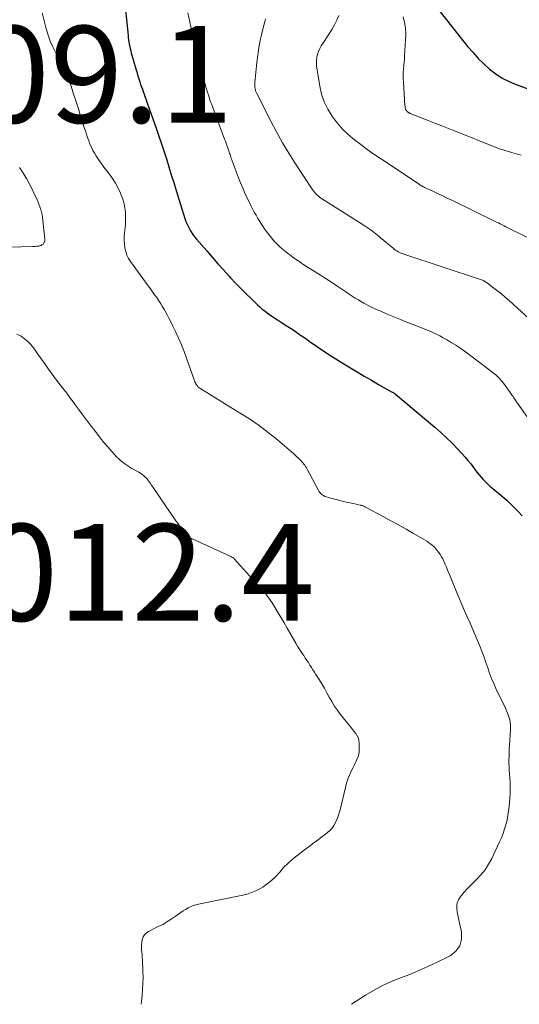
# Model space of a CAD drawing. Units: feet. Extents: x 2025000 to 2028914, y 510000 to 515000.
# Drawn here: x 2027627 to 2027730, y 510000 to 510203 of the extents above; entities that cross this region are included whole.
import ezdxf

# ---------------------------------------------------------------- set-up
doc = ezdxf.new("R2010")
doc.units = ezdxf.units.FT
doc.header["$LTSCALE"] = 100
doc.header["$MEASUREMENT"] = 0
for name, color, linetype, lineweight in [('CONTOUR INDEX', 32, 'Continuous', 25), ('CONTOUR INTERMEDIATE', 40, 'Continuous', 15), ('SPOT ELEVATION', 7, 'Continuous', 15)]:
    doc.layers.add(name, color=color, linetype=linetype, lineweight=lineweight)
doc.styles.add('slant', font='romans.shx', dxfattribs={"oblique": 14.999978})

msp = doc.modelspace()

# ---------------------------------------------------------------- linework, layer by layer
at = {"layer": 'CONTOUR INDEX', "flags": 128}
for points, elevation in [([(2027648.58, 510209.43), (2027649.54, 510200.17), (2027649.59, 510199.71), (2027649.65, 510199.26), (2027649.72, 510198.8), (2027649.8, 510198.35), (2027649.89, 510197.9), (2027649.98, 510197.46), (2027650.09, 510197.01), (2027650.21, 510196.57), (2027651.14, 510193.28), (2027651.32, 510192.66), (2027651.51, 510192.04), (2027651.7, 510191.42), (2027651.9, 510190.81), (2027651.97, 510190.58), (2027652.14, 510190.08), (2027652.31, 510189.58), (2027652.49, 510189.08), (2027652.67, 510188.58), (2027652.85, 510188.08), (2027653.03, 510187.59), (2027653.21, 510187.09), (2027653.38, 510186.59), (2027655.28, 510181.24), (2027655.84, 510179.61), (2027656.39, 510177.98), (2027656.93, 510176.34), (2027657.45, 510174.7), (2027657.96, 510173.06), (2027658.47, 510171.41), (2027658.98, 510169.77), (2027659.49, 510168.13), (2027661.3, 510162.33), (2027661.5, 510161.76), (2027661.73, 510161.19), (2027661.99, 510160.64), (2027662.27, 510160.1), (2027662.59, 510159.58), (2027662.92, 510159.07), (2027663.29, 510158.58), (2027663.67, 510158.11), (2027665.78, 510155.66), (2027666.92, 510154.34), (2027668.08, 510153.02), (2027669.24, 510151.72), (2027670.42, 510150.42), (2027670.71, 510150.1), (2027671.76, 510148.98), (2027672.82, 510147.87), (2027673.9, 510146.79), (2027675, 510145.73), (2027676.28, 510144.51), (2027676.76, 510144.08), (2027677.25, 510143.65), (2027677.76, 510143.25), (2027678.27, 510142.86), (2027678.8, 510142.48), (2027679.34, 510142.11), (2027679.88, 510141.75), (2027680.42, 510141.39), (2027681.22, 510140.89), (2027682.16, 510140.28), (2027683.1, 510139.67), (2027684.03, 510139.05), (2027684.95, 510138.42), (2027685.82, 510137.82), (2027686.54, 510137.33), (2027687.25, 510136.83), (2027687.96, 510136.34), (2027688.67, 510135.84), (2027689.38, 510135.35), (2027690.1, 510134.86), (2027690.83, 510134.39), (2027691.56, 510133.93), (2027695.37, 510131.57), (2027696.84, 510130.67), (2027698.31, 510129.79), (2027699.8, 510128.93), (2027701.29, 510128.08), (2027704.11, 510126.51), (2027704.2, 510126.46), (2027704.29, 510126.4), (2027704.38, 510126.35), (2027704.47, 510126.29), (2027704.55, 510126.23), (2027704.64, 510126.17), (2027704.72, 510126.11), (2027704.8, 510126.04), (2027712.91, 510119.22), (2027714.13, 510118.16), (2027715.31, 510117.07), (2027716.46, 510115.93), (2027717.58, 510114.77), (2027718.51, 510113.76), (2027719.13, 510113.07), (2027719.73, 510112.37), (2027720.31, 510111.65), (2027720.87, 510110.91), (2027721.16, 510110.51), (2027721.57, 510109.97), (2027721.99, 510109.44), (2027722.44, 510108.92), (2027722.89, 510108.42), (2027723.37, 510107.93), (2027723.85, 510107.46), (2027724.35, 510107), (2027724.87, 510106.56), (2027726.91, 510104.87), (2027727.33, 510104.51), (2027727.75, 510104.14), (2027728.16, 510103.76), (2027728.57, 510103.37), (2027728.96, 510102.98), (2027729.36, 510102.58), (2027729.75, 510102.18), (2027730.14, 510101.78), (2027730.95, 510100.92)], 1000), ([(2027714.01, 510205.03), (2027719.74, 510197.86), (2027720.78, 510196.63), (2027721.86, 510195.44), (2027723.02, 510194.32), (2027724.21, 510193.24), (2027725.49, 510192.27), (2027726.82, 510191.39), (2027728.24, 510190.66), (2027729.71, 510190.03), (2027736.03, 510187.7)], 980)]:
    msp.add_lwpolyline(points, dxfattribs=dict(at, elevation=elevation))
at = {"layer": 'CONTOUR INTERMEDIATE', "flags": 128}
for points, elevation in [([(2027631.77, 510204.83), (2027632.62, 510201.53), (2027633.01, 510200.25), (2027633.46, 510199), (2027634.02, 510197.8), (2027634.64, 510196.62), (2027635.52, 510195.11), (2027635.75, 510194.7), (2027635.98, 510194.29), (2027636.19, 510193.88), (2027636.41, 510193.46), (2027636.61, 510193.04), (2027636.79, 510192.61), (2027636.96, 510192.18), (2027637.11, 510191.74), (2027637.41, 510190.81), (2027637.7, 510189.9), (2027638, 510188.99), (2027638.29, 510188.08), (2027638.59, 510187.17), (2027638.67, 510186.9), (2027639.01, 510185.85), (2027639.35, 510184.81), (2027639.68, 510183.76), (2027640.01, 510182.72), (2027640.5, 510181.19), (2027640.72, 510180.49), (2027640.95, 510179.8), (2027641.18, 510179.11), (2027641.41, 510178.42), (2027641.67, 510177.74), (2027641.96, 510177.07), (2027642.29, 510176.43), (2027642.65, 510175.8), (2027642.91, 510175.38), (2027643.43, 510174.57), (2027643.98, 510173.77), (2027644.55, 510172.99), (2027645.15, 510172.22), (2027645.65, 510171.6), (2027646.34, 510170.65), (2027646.98, 510169.67), (2027647.52, 510168.64), (2027648.01, 510167.57), (2027648.27, 510166.93), (2027648.54, 510166.14), (2027648.76, 510165.35), (2027648.9, 510164.54), (2027648.99, 510163.72), (2027649.02, 510162.89), (2027649.02, 510162.06), (2027648.98, 510161.23), (2027648.92, 510160.4), (2027648.81, 510159.34), (2027648.76, 510158.57), (2027648.76, 510157.8), (2027648.81, 510157.03), (2027648.9, 510156.26), (2027649.08, 510155.52), (2027649.32, 510154.8), (2027649.65, 510154.13), (2027650.06, 510153.48), (2027653.72, 510148.45), (2027654.16, 510147.84), (2027654.6, 510147.23), (2027655.03, 510146.62), (2027655.47, 510146.01), (2027655.89, 510145.38), (2027656.29, 510144.75), (2027656.68, 510144.11), (2027657.05, 510143.46), (2027657.18, 510143.23), (2027657.59, 510142.45), (2027658, 510141.66), (2027658.41, 510140.88), (2027658.8, 510140.09), (2027659.33, 510139), (2027659.96, 510137.65), (2027660.56, 510136.29), (2027661.11, 510134.91), (2027661.62, 510133.51), (2027663.19, 510129), (2027663.27, 510128.79), (2027663.36, 510128.59), (2027663.46, 510128.38), (2027663.56, 510128.19), (2027663.67, 510128), (2027663.73, 510127.9), (2027663.8, 510127.8), (2027663.88, 510127.71), (2027663.96, 510127.62), (2027664.04, 510127.54), (2027664.13, 510127.46), (2027664.23, 510127.39), (2027664.33, 510127.32), (2027672.59, 510122.24), (2027674.61, 510120.94), (2027676.59, 510119.57), (2027678.51, 510118.12), (2027680.38, 510116.61), (2027683.32, 510114.13), (2027683.69, 510113.81), (2027684.06, 510113.48), (2027684.42, 510113.15), (2027684.77, 510112.81), (2027685.03, 510112.56), (2027685.25, 510112.34), (2027685.46, 510112.11), (2027685.66, 510111.87), (2027685.85, 510111.63), (2027686.03, 510111.38), (2027686.2, 510111.13), (2027686.36, 510110.86), (2027686.51, 510110.59), (2027688.77, 510106.31), (2027688.94, 510106.03), (2027689.14, 510105.76), (2027689.38, 510105.52), (2027689.63, 510105.3), (2027689.91, 510105.11), (2027690.21, 510104.95), (2027690.52, 510104.82), (2027690.84, 510104.72), (2027694.95, 510103.71), (2027695.42, 510103.6), (2027695.89, 510103.49), (2027696.37, 510103.39), (2027696.84, 510103.29), (2027697.49, 510103.16), (2027697.64, 510103.13), (2027697.78, 510103.09), (2027697.93, 510103.04), (2027698.07, 510102.99), (2027698.2, 510102.93), (2027698.34, 510102.87), (2027698.47, 510102.81), (2027698.61, 510102.74), (2027702.21, 510100.78), (2027703.8, 510099.91), (2027705.37, 510099.04), (2027706.95, 510098.15), (2027708.52, 510097.26), (2027710.79, 510095.96), (2027711.21, 510095.71), (2027711.62, 510095.43), (2027712.01, 510095.14), (2027712.39, 510094.83), (2027712.75, 510094.49), (2027713.1, 510094.14), (2027713.41, 510093.77), (2027713.71, 510093.38), (2027713.73, 510093.34), (2027714.02, 510092.91), (2027714.28, 510092.47), (2027714.52, 510092.01), (2027714.74, 510091.55), (2027714.97, 510091.03), (2027715.28, 510090.3), (2027715.6, 510089.56), (2027715.9, 510088.83), (2027716.2, 510088.09), (2027717.35, 510085.23), (2027717.89, 510083.92), (2027718.44, 510082.62), (2027719.01, 510081.32), (2027719.59, 510080.03), (2027720.18, 510078.75), (2027720.75, 510077.45), (2027721.31, 510076.15), (2027721.85, 510074.85), (2027722.25, 510073.86), (2027722.67, 510072.79), (2027723.08, 510071.71), (2027723.46, 510070.62), (2027723.83, 510069.52), (2027724.21, 510068.43), (2027724.61, 510067.35), (2027725.05, 510066.29), (2027725.52, 510065.23), (2027726.06, 510064.06), (2027726.29, 510063.57), (2027726.53, 510063.09), (2027726.78, 510062.61), (2027727.03, 510062.13), (2027727.28, 510061.65), (2027727.51, 510061.17), (2027727.72, 510060.67), (2027727.91, 510060.17), (2027728.19, 510059.39), (2027728.29, 510059.07), (2027728.37, 510058.74), (2027728.43, 510058.41), (2027728.48, 510058.08), (2027728.5, 510057.75), (2027728.52, 510057.41), (2027728.52, 510057.08), (2027728.51, 510056.74), (2027728.32, 510053.54), (2027728.28, 510052.79), (2027728.25, 510052.04), (2027728.23, 510051.29), (2027728.21, 510050.53), (2027728.21, 510049.78), (2027728.22, 510049.03), (2027728.26, 510048.28), (2027728.31, 510047.53), (2027728.36, 510046.86), (2027728.43, 510045.78), (2027728.45, 510044.7), (2027728.43, 510043.61), (2027728.37, 510042.53), (2027728.24, 510040.92), (2027728.14, 510039.96), (2027728, 510039.02), (2027727.81, 510038.08), (2027727.59, 510037.14), (2027727.31, 510036.23), (2027727, 510035.32), (2027726.65, 510034.43), (2027726.26, 510033.55), (2027724.64, 510030.12), (2027723.99, 510028.93), (2027723.27, 510027.8), (2027722.42, 510026.75), (2027721.5, 510025.76), (2027720.82, 510025.11), (2027720.19, 510024.48), (2027719.57, 510023.83), (2027718.98, 510023.17), (2027718.4, 510022.48), (2027718.12, 510022.14), (2027717.78, 510021.6), (2027717.53, 510021.02), (2027717.43, 510020.41), (2027717.43, 510019.77), (2027717.52, 510019.1), (2027717.63, 510018.44), (2027717.76, 510017.78), (2027717.9, 510017.12), (2027718.4, 510014.99), (2027718.42, 510013.45), (2027718.09, 510012.08), (2027717.24, 510010.96), (2027716.04, 510010), (2027713.26, 510008.64), (2027711.43, 510007.78), (2027709.58, 510006.96), (2027707.71, 510006.19), (2027705.82, 510005.46), (2027703.95, 510004.7), (2027702.12, 510003.86), (2027700.34, 510002.91), (2027698.61, 510001.87), (2027695.69, 510000)], 1004), ([(2027661.87, 510204.83), (2027662.93, 510200.06), (2027662.95, 510199.95), (2027662.97, 510199.83), (2027663, 510199.72), (2027663.02, 510199.6), (2027663.04, 510199.49), (2027663.06, 510199.37), (2027663.08, 510199.26), (2027663.11, 510199.14), (2027663.59, 510197.01), (2027663.87, 510195.83), (2027664.17, 510194.66), (2027664.48, 510193.49), (2027664.81, 510192.33), (2027665.45, 510190.1), (2027665.63, 510189.49), (2027665.81, 510188.89), (2027666, 510188.29), (2027666.19, 510187.69), (2027666.39, 510187.1), (2027666.6, 510186.5), (2027666.81, 510185.91), (2027667.02, 510185.32), (2027669.48, 510178.72), (2027669.63, 510178.31), (2027669.78, 510177.91), (2027669.93, 510177.5), (2027670.08, 510177.1), (2027670.2, 510176.76), (2027670.28, 510176.52), (2027670.37, 510176.28), (2027670.45, 510176.04), (2027670.52, 510175.8), (2027670.6, 510175.56), (2027670.68, 510175.32), (2027670.77, 510175.08), (2027670.85, 510174.84), (2027672.29, 510170.97), (2027672.77, 510169.73), (2027673.28, 510168.5), (2027673.82, 510167.28), (2027674.39, 510166.08), (2027674.9, 510165.05), (2027675.25, 510164.37), (2027675.6, 510163.7), (2027675.97, 510163.03), (2027676.34, 510162.37), (2027676.73, 510161.72), (2027677.14, 510161.07), (2027677.57, 510160.44), (2027678, 510159.82), (2027678.1, 510159.69), (2027678.61, 510159.03), (2027679.13, 510158.38), (2027679.68, 510157.76), (2027680.26, 510157.16), (2027680.85, 510156.59), (2027681.47, 510156.03), (2027682.1, 510155.5), (2027682.76, 510154.98), (2027682.87, 510154.89), (2027683.6, 510154.35), (2027684.34, 510153.82), (2027685.09, 510153.31), (2027685.85, 510152.82), (2027688.75, 510150.97), (2027689.5, 510150.49), (2027690.26, 510150.01), (2027691.02, 510149.52), (2027691.78, 510149.04), (2027692, 510148.9), (2027692.64, 510148.48), (2027693.28, 510148.06), (2027693.91, 510147.63), (2027694.54, 510147.2), (2027695.17, 510146.76), (2027695.81, 510146.34), (2027696.46, 510145.93), (2027697.11, 510145.53), (2027697.43, 510145.34), (2027698.26, 510144.86), (2027699.1, 510144.41), (2027699.95, 510143.99), (2027700.82, 510143.59), (2027701.74, 510143.18), (2027703.08, 510142.6), (2027704.42, 510142.04), (2027705.78, 510141.49), (2027707.14, 510140.96), (2027708.75, 510140.34), (2027709.63, 510140), (2027710.5, 510139.65), (2027711.37, 510139.28), (2027712.24, 510138.91), (2027712.5, 510138.8), (2027713.22, 510138.46), (2027713.94, 510138.11), (2027714.63, 510137.73), (2027715.32, 510137.33), (2027716.13, 510136.84), (2027717.2, 510136.17), (2027718.26, 510135.47), (2027719.29, 510134.74), (2027720.31, 510133.99), (2027725.19, 510130.26), (2027725.49, 510130.03), (2027725.77, 510129.78), (2027726.04, 510129.52), (2027726.3, 510129.25), (2027726.55, 510128.96), (2027726.79, 510128.67), (2027727.02, 510128.38), (2027727.25, 510128.07), (2027728.43, 510126.4), (2027728.58, 510126.19), (2027728.74, 510125.98), (2027728.89, 510125.76), (2027729.04, 510125.55), (2027729.19, 510125.34), (2027729.34, 510125.13), (2027729.49, 510124.91), (2027729.64, 510124.7), (2027733.97, 510118.57)], 996), ([(2027677.94, 510203.6), (2027677.88, 510203.31), (2027677.81, 510203.03), (2027677.19, 510200.62), (2027676.84, 510199.12), (2027676.54, 510197.61), (2027676.31, 510196.1), (2027676.12, 510194.57), (2027675.72, 510190.45), (2027675.71, 510190.22), (2027675.7, 510189.99), (2027675.71, 510189.75), (2027675.73, 510189.52), (2027675.74, 510189.37), (2027675.77, 510189.21), (2027675.79, 510189.06), (2027675.83, 510188.9), (2027675.88, 510188.75), (2027675.94, 510188.6), (2027675.99, 510188.45), (2027676.06, 510188.3), (2027676.13, 510188.16), (2027679, 510182.49), (2027680.19, 510180.24), (2027681.44, 510178.01), (2027682.75, 510175.83), (2027684.12, 510173.67), (2027687.59, 510168.42), (2027687.8, 510168.12), (2027688.03, 510167.82), (2027688.27, 510167.54), (2027688.52, 510167.27), (2027688.79, 510167.01), (2027689.07, 510166.77), (2027689.37, 510166.55), (2027689.68, 510166.34), (2027697.88, 510161.21), (2027698.51, 510160.8), (2027699.14, 510160.37), (2027699.74, 510159.93), (2027700.34, 510159.46), (2027701.4, 510158.61), (2027701.46, 510158.57), (2027701.52, 510158.52), (2027701.58, 510158.47), (2027701.63, 510158.42), (2027704.26, 510156.21), (2027704.51, 510156.02), (2027704.77, 510155.83), (2027705.04, 510155.66), (2027705.32, 510155.5), (2027705.61, 510155.35), (2027705.9, 510155.22), (2027706.2, 510155.1), (2027706.5, 510154.99), (2027722.33, 510149.78), (2027722.52, 510149.71), (2027722.71, 510149.63), (2027722.89, 510149.55), (2027723.07, 510149.45), (2027723.25, 510149.35), (2027723.42, 510149.24), (2027723.59, 510149.12), (2027723.75, 510149), (2027725.09, 510148), (2027725.92, 510147.36), (2027726.73, 510146.71), (2027727.52, 510146.04), (2027728.3, 510145.35), (2027733.17, 510140.9)], 992), ([(2027693.07, 510204.27), (2027692.68, 510203.31), (2027692.2, 510202.39), (2027691.67, 510201.49), (2027689.76, 510198.55), (2027689.44, 510198.01), (2027689.15, 510197.46), (2027688.9, 510196.89), (2027688.69, 510196.31), (2027688.54, 510195.71), (2027688.44, 510195.11), (2027688.44, 510194.49), (2027688.49, 510193.88), (2027689.12, 510189.73), (2027689.5, 510188.07), (2027690.02, 510186.47), (2027690.77, 510184.96), (2027691.66, 510183.5), (2027691.74, 510183.39), (2027692.76, 510182.09), (2027693.84, 510180.85), (2027695.03, 510179.71), (2027696.28, 510178.63), (2027697.6, 510177.62), (2027698.93, 510176.63), (2027700.29, 510175.68), (2027701.66, 510174.74), (2027709.66, 510169.44), (2027709.83, 510169.33), (2027710.01, 510169.21), (2027710.19, 510169.11), (2027710.37, 510169), (2027710.56, 510168.9), (2027710.74, 510168.8), (2027710.93, 510168.71), (2027711.12, 510168.62), (2027712.63, 510167.92), (2027713.57, 510167.48), (2027714.52, 510167.04), (2027715.45, 510166.59), (2027716.39, 510166.13), (2027725.23, 510161.83), (2027725.62, 510161.63), (2027726.02, 510161.44), (2027726.41, 510161.24), (2027726.8, 510161.04), (2027727.19, 510160.84), (2027727.58, 510160.64), (2027727.98, 510160.44), (2027728.37, 510160.25), (2027733.75, 510157.6)], 988), ([(2027706.38, 510204.04), (2027706.64, 510202.86), (2027706.82, 510201.67), (2027706.88, 510200.47), (2027706.86, 510199.27), (2027706.64, 510195.97), (2027706.6, 510195.28), (2027706.55, 510194.6), (2027706.49, 510193.92), (2027706.44, 510193.24), (2027706.39, 510192.56), (2027706.37, 510191.88), (2027706.38, 510191.2), (2027706.41, 510190.52), (2027706.73, 510185.68), (2027706.74, 510185.53), (2027706.76, 510185.37), (2027706.78, 510185.22), (2027706.82, 510185.07), (2027706.86, 510184.92), (2027706.92, 510184.79), (2027707.01, 510184.66), (2027707.11, 510184.55), (2027707.29, 510184.37), (2027707.34, 510184.32), (2027707.4, 510184.27), (2027707.46, 510184.24), (2027707.52, 510184.2), (2027707.58, 510184.17), (2027707.64, 510184.13), (2027707.71, 510184.11), (2027707.78, 510184.08), (2027711.16, 510182.74), (2027712.91, 510182.04), (2027714.67, 510181.35), (2027716.43, 510180.65), (2027718.18, 510179.96), (2027724.31, 510177.54), (2027724.86, 510177.33), (2027725.4, 510177.12), (2027725.94, 510176.92), (2027726.49, 510176.72), (2027727.04, 510176.53), (2027727.59, 510176.34), (2027728.15, 510176.17), (2027728.71, 510176), (2027729.18, 510175.87), (2027729.7, 510175.72), (2027730.23, 510175.57), (2027730.75, 510175.43)], 984), ([(2027627.13, 510172.93), (2027627.8, 510171.89), (2027628.43, 510170.82), (2027628.54, 510170.61), (2027629.09, 510169.57), (2027629.64, 510168.53), (2027630.16, 510167.47), (2027630.68, 510166.41), (2027631.13, 510165.33), (2027631.5, 510164.23), (2027631.77, 510163.09), (2027631.95, 510161.94), (2027632.38, 510158.1), (2027632.38, 510157.91), (2027632.35, 510157.73), (2027632.29, 510157.56), (2027632.21, 510157.39), (2027632.18, 510157.35), (2027632.09, 510157.21), (2027631.98, 510157.09), (2027631.86, 510156.99), (2027631.73, 510156.89), (2027631.58, 510156.81), (2027631.44, 510156.75), (2027631.28, 510156.7), (2027631.12, 510156.67), (2027630.9, 510156.65), (2027630.62, 510156.62), (2027630.35, 510156.6), (2027630.07, 510156.59), (2027629.8, 510156.57), (2027622.59, 510156.35)], 1008), ([(2027626.59, 510138.49), (2027627.31, 510138.13), (2027627.44, 510138.06), (2027628.17, 510137.53), (2027628.85, 510136.96), (2027629.46, 510136.31), (2027630.02, 510135.61), (2027630.35, 510135.13), (2027630.89, 510134.36), (2027631.44, 510133.58), (2027631.99, 510132.8), (2027632.53, 510132.03), (2027633.09, 510131.25), (2027633.64, 510130.49), (2027634.21, 510129.73), (2027634.79, 510128.97), (2027635.26, 510128.36), (2027636.07, 510127.31), (2027636.87, 510126.24), (2027637.67, 510125.18), (2027638.46, 510124.11), (2027638.48, 510124.08), (2027639.28, 510122.99), (2027640.09, 510121.91), (2027640.9, 510120.83), (2027641.71, 510119.75), (2027643, 510118.06), (2027643.77, 510117.07), (2027644.56, 510116.1), (2027645.38, 510115.15), (2027646.21, 510114.21), (2027647.25, 510113.08), (2027647.59, 510112.74), (2027647.94, 510112.4), (2027648.31, 510112.09), (2027648.7, 510111.79), (2027649.1, 510111.51), (2027649.51, 510111.24), (2027649.93, 510110.98), (2027650.35, 510110.74), (2027651.76, 510109.95), (2027652.09, 510109.74), (2027652.41, 510109.52), (2027652.72, 510109.27), (2027653, 510109), (2027653.09, 510108.92), (2027653.32, 510108.68), (2027653.54, 510108.42), (2027653.75, 510108.16), (2027653.95, 510107.89), (2027654.15, 510107.62), (2027654.34, 510107.34), (2027654.54, 510107.06), (2027654.73, 510106.79), (2027659.43, 510099.91), (2027659.79, 510099.39), (2027660.17, 510098.87), (2027660.54, 510098.36), (2027660.93, 510097.85), (2027661.49, 510097.13), (2027661.61, 510097), (2027661.73, 510096.86), (2027661.86, 510096.74), (2027662, 510096.63), (2027662.15, 510096.52), (2027662.3, 510096.42), (2027662.46, 510096.34), (2027662.62, 510096.25), (2027670.75, 510092.52), (2027670.86, 510092.47), (2027670.96, 510092.42), (2027671.06, 510092.36), (2027671.16, 510092.3), (2027671.26, 510092.23), (2027671.35, 510092.16), (2027671.44, 510092.08), (2027671.52, 510092), (2027677.13, 510085.8), (2027677.91, 510084.88), (2027678.64, 510083.93), (2027679.32, 510082.94), (2027679.95, 510081.92), (2027680.55, 510080.87), (2027681.16, 510079.83), (2027681.76, 510078.79), (2027682.37, 510077.74), (2027684.18, 510074.64), (2027684.54, 510074.03), (2027684.91, 510073.43), (2027685.29, 510072.83), (2027685.68, 510072.24), (2027685.82, 510072.04), (2027686.14, 510071.55), (2027686.47, 510071.07), (2027686.78, 510070.59), (2027687.1, 510070.1), (2027687.42, 510069.61), (2027687.73, 510069.13), (2027688.04, 510068.64), (2027688.35, 510068.15), (2027689.03, 510067.08), (2027689.58, 510066.19), (2027690.11, 510065.29), (2027690.61, 510064.38), (2027691.09, 510063.46), (2027691.59, 510062.55), (2027692.12, 510061.66), (2027692.71, 510060.81), (2027693.33, 510059.98), (2027695.2, 510057.66), (2027695.55, 510057.23), (2027695.89, 510056.79), (2027696.24, 510056.36), (2027696.59, 510055.93), (2027696.88, 510055.47), (2027697.1, 510055), (2027697.23, 510054.49), (2027697.28, 510053.95), (2027697.29, 510052.63), (2027697.26, 510052.14), (2027697.19, 510051.65), (2027697.06, 510051.17), (2027696.88, 510050.71), (2027696.67, 510050.25), (2027696.45, 510049.8), (2027696.23, 510049.35), (2027696.01, 510048.9), (2027695.65, 510048.19), (2027695.27, 510047.37), (2027694.94, 510046.54), (2027694.66, 510045.69), (2027694.43, 510044.83), (2027693.34, 510040.21), (2027693.16, 510039.53), (2027692.94, 510038.86), (2027692.69, 510038.2), (2027692.41, 510037.55), (2027692.06, 510036.95), (2027691.67, 510036.38), (2027691.2, 510035.88), (2027690.67, 510035.42), (2027689.86, 510034.81), (2027688.88, 510034.08), (2027687.91, 510033.35), (2027686.94, 510032.62), (2027685.96, 510031.89), (2027684.39, 510030.7), (2027683.44, 510029.93), (2027682.52, 510029.11), (2027681.67, 510028.24), (2027680.86, 510027.32), (2027680.73, 510027.16), (2027679.97, 510026.33), (2027679.17, 510025.55), (2027678.3, 510024.86), (2027677.38, 510024.22), (2027676.4, 510023.67), (2027675.4, 510023.21), (2027674.34, 510022.85), (2027673.26, 510022.57), (2027664.07, 510020.72), (2027663.51, 510020.58), (2027662.96, 510020.4), (2027662.44, 510020.17), (2027661.92, 510019.9), (2027661.43, 510019.59), (2027660.93, 510019.28), (2027660.45, 510018.96), (2027659.97, 510018.62), (2027659.26, 510018.12), (2027658.42, 510017.56), (2027657.57, 510017.02), (2027656.69, 510016.52), (2027655.79, 510016.05), (2027653.74, 510015.04), (2027653.3, 510014.73), (2027652.93, 510014.37), (2027652.66, 510013.92), (2027652.48, 510013.42), (2027652.46, 510013.32), (2027652.37, 510012.81), (2027652.32, 510012.3), (2027652.31, 510011.78), (2027652.34, 510011.26), (2027652.39, 510010.74), (2027652.43, 510010.22), (2027652.47, 510009.7), (2027652.49, 510009.18), (2027652.6, 510006.78), (2027652.63, 510005.54), (2027652.62, 510004.3), (2027652.55, 510003.06), (2027652.44, 510001.82), (2027652.3, 510000.58), (2027652.24, 510000)], 1008)]:
    msp.add_lwpolyline(points, dxfattribs=dict(at, elevation=elevation))

# ---------------------------------------------------------------- texts
at = {"layer": 'SPOT ELEVATION', "style": 'slant', "oblique": 15}
for s, p in [('1009.1', (2027587.93, 510182.14, 1009.11)), ('1012.4', (2027604.8, 510079.24, 1012.41))]:
    msp.add_text(s, height=20, dxfattribs=at).set_placement(p)

doc.saveas('drawing.dxf')
